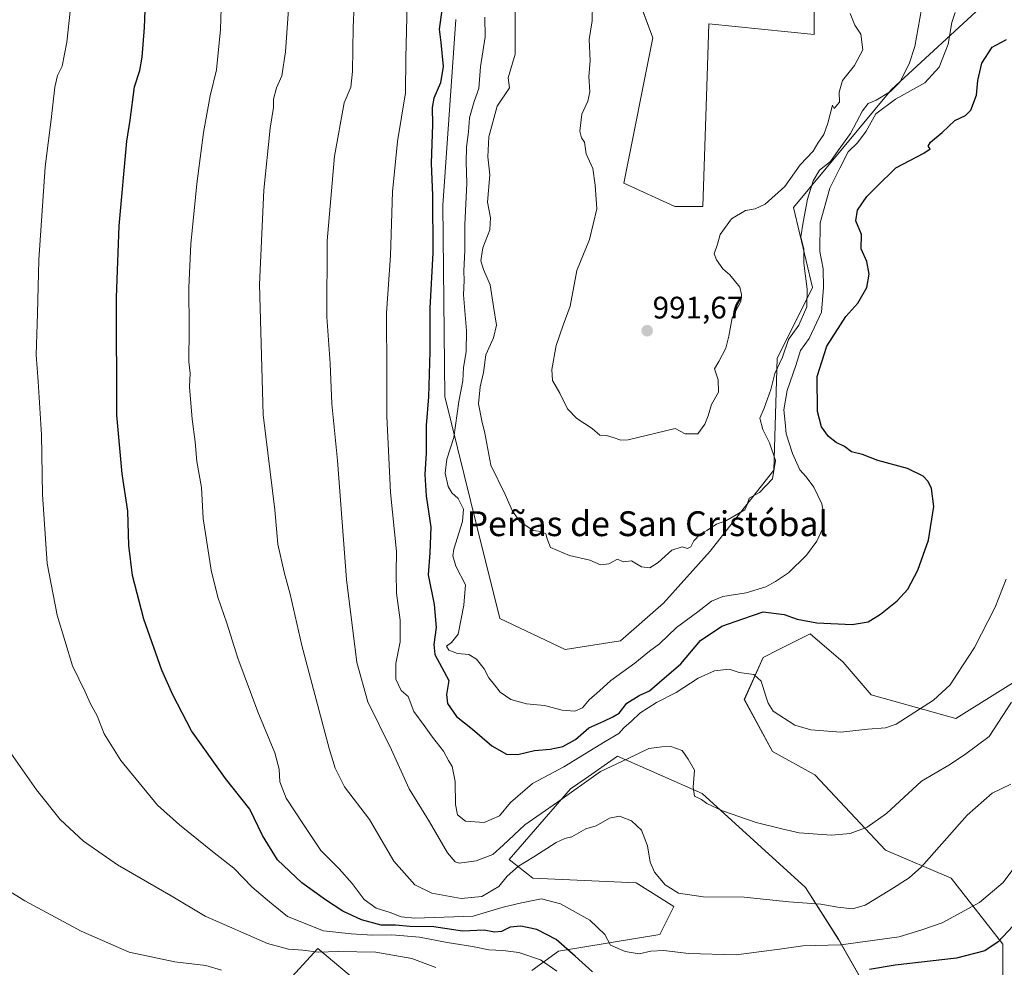
# Model space of a CAD drawing. Units: metres. Extents: x 580079 to 583515, y 4735837 to 4738190.
# Drawn here: x 580819 to 581136, y 4737574 to 4737879 of the extents above; entities that cross this region are included whole.
import ezdxf
from ezdxf.enums import TextEntityAlignment as Align

# ---------------------------------------------------------------- set-up
doc = ezdxf.new("R2010")
doc.units = ezdxf.units.M
doc.header["$MEASUREMENT"] = 0
for name, color, linetype, lineweight in [('Arbolado forestal CxS', 92, 'Continuous', 0), ('Carátula', 7, 'Continuous', 5), ('Curva de nivel maestra', 36, 'Continuous', 30), ('Curva de nivel normal', 36, 'Continuous', 0), ('Pastizal CxS', 92, 'Continuous', 0), ('Punto de cota en terreno', 7, 'Continuous', 0), ('Roquedo CxS', 135, 'Continuous', 0), ('Rótulo de punto de cota en terreno', 19, 'Continuous', 0), ('Texto cartográfico', 19, 'Continuous', 0)]:
    doc.layers.add(name, color=color, linetype=linetype, lineweight=lineweight)
doc.styles.add('Arial', font='txt', dxfattribs={"height": 0.2})

# ---------------------------------------------------------------- blocks, each defined once
blk = doc.blocks.new('*U162')
at = {"layer": 'Pastizal CxS', "color": 92, "linetype": 'Continuous', "lineweight": 0}
for points in [[(581153.3065, 4737554.2375, 935.9557), (581157.8447, 4737579.9584, 939.2957), (581175.9905, 4737601.1399, 937.4724), (581207.7476, 4737602.6523, 933.1422), (581219.8445, 4737607.1912, 931.6531), (581234.9669, 4737641.9896, 930.7638), (581225.895, 4737676.7888, 935.8671), (581201.6999, 4737688.8934, 941.9297), (581182.0411, 4737687.3805, 947.6092), (581172.9683, 4737681.3287, 950.7793), (581144.2361, 4737669.2253, 963.5247), (581120.0411, 4737654.0959, 967.3562), (581092.8213, 4737661.6613, 971.1084), (581083.7485, 4737672.2526, 973.0338), (581073.1635, 4737681.3307, 973.7322), (581063.2689, 4737676.3807, 971.8128), (581058.0416, 4737673.7662, 970.743), (581051.9929, 4737660.1489, 969.0214), (581061.0651, 4737643.507, 967.7997), (581074.6752, 4737635.9407, 967.1011), (581097.3575, 4737611.7325, 961.8947), (581118.5281, 4737602.6539, 956.9603), (581135.1617, 4737581.4717, 947.942), (581135.1611, 4737543.647, 937.4862)], [(581100.3804, 4737551.2128, 940.9561), (581082.2353, 4737582.9857, 954.522), (581071.6503, 4737599.629, 960.548), (581038.3821, 4737629.8895, 965.0016), (581011.1625, 4737641.994, 964.3054), (581000.7339, 4737634.6905, 963.2541), (580996.0405, 4737631.4037, 963.256), (580976.3823, 4737608.7089, 959.7873), (580983.9431, 4737602.6565, 956.0746), (581017.2108, 4737601.1429, 958.4795), (581029.3085, 4737593.5779, 958.1078), (581024.7707, 4737584.4999, 955.5584), (580992.2245, 4737579.1473, 947.5932), (580983.6677, 4737572.9219, 942.0615)], [(580934.9131, 4737563.0496, 931.4774), (580914.819, 4737580.0289, 938.5469), (580898.1847, 4737561.8733, 928.8921)], [(580959.132, 4737879.0997, 977.3941), (580954.9888, 4737819.3563, 976.9529), (580955.6541, 4737757.7797, 978.9259), (580965.9769, 4737716.0045, 983.1275), (580973.2845, 4737686.2425, 981.9637), (580994.3489, 4737676.3083, 981.9562), (581012.1008, 4737679.0363, 981.2604), (581025.9384, 4737691.2477, 982.0566), (581040.9983, 4737707.9152, 984.1393), (581048.3737, 4737717.4211, 984.1948), (581061.5281, 4737734.0687, 983.9933), (581062.5229, 4737770.0115, 983.1741), (581073.8925, 4737792.8321, 981.3599), (581067.8351, 4737818.5945, 986.0373), (581099.3061, 4737856.5633, 980.0469), (581130.5239, 4737885.3683, 977.8683)], [(581074.4794, 4737916.095, 991.6539), (581074.4788, 4737874.2421, 990.6356), (581040.5737, 4737877.6967, 991.8125), (581040.0128, 4737860.8638, 991.4524), (581038.6152, 4737818.9369, 990.7307), (581029.6503, 4737818.9371, 991.1788), (581013.2133, 4737826.4108, 990.9055), (581022.5619, 4737873.2237, 991.3594), (581011.6658, 4737902.5444, 991.7292)]]:
    blk.add_polyline3d(points, dxfattribs=at)
blk = doc.blocks.new('*U184')
at = {"layer": 'Curva de nivel normal', "color": 36, "linetype": 'Continuous', "lineweight": 0}
blk.add_polyline3d([(580978.21, 4737882.49, 985), (580978.25, 4737867.98, 985), (580976.05, 4737860.35, 985), (580976.41, 4737857.14, 985), (580972.42, 4737851.19, 985), (580969.81, 4737841.33, 985), (580969.46, 4737834.93, 985), (580970.11, 4737829.13, 985), (580969.36, 4737820.3, 985), (580970.32, 4737815.3, 985), (580970.11, 4737811.44, 985), (580967.87, 4737805.63, 985), (580967.26, 4737801.46, 985), (580968.08, 4737798.6, 985), (580970.26, 4737793.68, 985), (580971.28, 4737786.7, 985), (580972.26, 4737780.68, 985), (580971.3, 4737776.64, 985), (580968.82, 4737771.15, 985), (580968.04, 4737765.48, 985), (580967.03, 4737760.88, 985), (580966.49, 4737755.38, 985), (580967.53, 4737749.96, 985), (580968.52, 4737745.98, 985), (580970.41, 4737735.64, 985), (580975.04, 4737726.17, 985), (580977.4, 4737720.84, 985), (580979.71, 4737717.47, 985), (580984.05, 4737714.64, 985), (580986.65, 4737714.28, 985), (580988.09, 4737713.52, 985), (580988.6, 4737711.92, 985), (580989.68, 4737709.18, 985), (580995.74, 4737706.58, 985), (581002.33, 4737705.01, 985), (581005.7, 4737703.56, 985), (581008.38, 4737703.91, 985), (581011.22, 4737705.4, 985), (581013, 4737704.51, 985), (581015.72, 4737704.8, 985), (581018.87, 4737702.93, 985), (581021.58, 4737702.62, 985), (581024.25, 4737704.32, 985), (581028.64, 4737708.31, 985), (581031.95, 4737709.39, 985), (581033.67, 4737708.77, 985), (581034.8, 4737709.37, 985), (581035.76, 4737711.24, 985), (581037.67, 4737713.35, 985), (581039.96, 4737714.62, 985), (581043.09, 4737716.68, 985), (581046.06, 4737717.73, 985), (581052.12, 4737721.3, 985), (581053.01, 4737723.15, 985), (581053.54, 4737724.98, 985), (581056.9, 4737726.82, 985), (581061.01, 4737731.29, 985), (581061.98, 4737737.14, 985), (581060.14, 4737742.82, 985), (581057.9, 4737747.15, 985), (581057.02, 4737750.82, 985), (581058.32, 4737754.02, 985), (581060.53, 4737759.98, 985), (581061.78, 4737765.19, 985), (581064.31, 4737770.4, 985), (581066.21, 4737776.13, 985), (581069.51, 4737780.68, 985), (581072.07, 4737786.63, 985), (581072.25, 4737792.28, 985), (581071.09, 4737800.7, 985), (581071.18, 4737805.3, 985), (581070.15, 4737809.14, 985), (581070.96, 4737813.89, 985), (581072.35, 4737821.23, 985), (581074.14, 4737827.17, 985), (581076.21, 4737830.64, 985), (581079.7, 4737833.35, 985), (581082.2, 4737836.99, 985), (581086.16, 4737842.38, 985), (581090.03, 4737849.73, 985), (581091.86, 4737852.11, 985), (581094.38, 4737853.14, 985), (581099.04, 4737855.89, 985), (581101.99, 4737858.98, 985), (581105.05, 4737864.87, 985), (581106.88, 4737870.39, 985), (581109.03, 4737882.46, 985)], dxfattribs=at)
blk = doc.blocks.new('*U190')
at = {"layer": 'Curva de nivel normal', "color": 36, "linetype": 'Continuous', "lineweight": 0}
blk.add_polyline3d([(581003.16, 4737884.24, 990), (581002.99, 4737878.74, 990), (581002.11, 4737872.71, 990), (581002.41, 4737865.8, 990), (581001.99, 4737860.76, 990), (581002.32, 4737855.8, 990), (581001.68, 4737852.81, 990), (580999.69, 4737848.67, 990), (580999.06, 4737843.22, 990), (580999.62, 4737841.04, 990), (581000.58, 4737839.66, 990), (581001.12, 4737835.87, 990), (581003.24, 4737831.18, 990), (581003.98, 4737825.82, 990), (581004.53, 4737818.14, 990), (581002.15, 4737808.28, 990), (580998.1, 4737798.28, 990), (580996, 4737786.81, 990), (580993.66, 4737780.74, 990), (580991.43, 4737774.21, 990), (580990.01, 4737766.44, 990), (580990.31, 4737762.91, 990), (580992.61, 4737758.84, 990), (580995.08, 4737753.76, 990), (580998.1, 4737750.64, 990), (581003.05, 4737747.48, 990), (581005.55, 4737745.34, 990), (581007.64, 4737745.19, 990), (581009.8, 4737744.6, 990), (581012.31, 4737743.65, 990), (581014.58, 4737743.8, 990), (581029.71, 4737747.49, 990), (581032.94, 4737745.68, 990), (581037.05, 4737745.73, 990), (581039.23, 4737748.82, 990), (581040.34, 4737751.48, 990), (581041.38, 4737755.15, 990), (581043.63, 4737759.15, 990), (581043.61, 4737763.15, 990), (581042.38, 4737766.68, 990), (581043.81, 4737769.02, 990), (581046.03, 4737773.32, 990), (581047.03, 4737777.17, 990), (581048.08, 4737783.04, 990), (581050.87, 4737788.35, 990), (581051.05, 4737790.63, 990), (581050.51, 4737792.9, 990), (581047.29, 4737796.91, 990), (581045.07, 4737798.88, 990), (581043.03, 4737801.79, 990), (581042.24, 4737803.66, 990), (581043.34, 4737806.81, 990), (581044.22, 4737809.88, 990), (581047.82, 4737814.93, 990), (581052.32, 4737817.64, 990), (581055.53, 4737818.14, 990), (581058.71, 4737819.69, 990), (581065.04, 4737825.35, 990), (581069.91, 4737832.37, 990), (581074.12, 4737836.78, 990), (581075.66, 4737839.3, 990), (581077.52, 4737842.1, 990), (581078.87, 4737845.79, 990), (581080.34, 4737851.59, 990), (581080.87, 4737850.48, 990), (581082.61, 4737852.55, 990), (581082.52, 4737855.75, 990), (581083.59, 4737859.45, 990), (581087.43, 4737864.31, 990), (581090.14, 4737869.34, 990), (581089.48, 4737874.38, 990), (581087.56, 4737877.31, 990), (581086.08, 4737881.02, 990)], dxfattribs=at)
blk = doc.blocks.new('*U191')
at = {"layer": 'Curva de nivel normal', "color": 36, "linetype": 'Continuous', "lineweight": 0}
blk.add_polyline3d([(581137.7, 4737632.96, 960), (581131.7, 4737630.05, 960), (581123.63, 4737623.01, 960), (581108.96, 4737606.32, 960), (581105, 4737602.75, 960), (581098.82, 4737598.81, 960), (581090.85, 4737594.01, 960), (581086.76, 4737592.86, 960), (581082.02, 4737593.35, 960), (581076.64, 4737594.27, 960), (581066.36, 4737595.01, 960), (581051.96, 4737596.55, 960), (581038.78, 4737596.72, 960), (581030.83, 4737597.82, 960), (581026.54, 4737600.52, 960), (581023.05, 4737604.64, 960), (581021.68, 4737607.78, 960), (581020.8, 4737613.05, 960), (581018.91, 4737618.15, 960), (581015.73, 4737621.18, 960), (581011.82, 4737622.59, 960), (581008.58, 4737621.95, 960), (581004.28, 4737619.5, 960), (581001.05, 4737618.6, 960), (580996.47, 4737615.95, 960), (580994.22, 4737615.48, 960), (580991.48, 4737614.18, 960), (580984.27, 4737609.52, 960), (580979.36, 4737606.53, 960), (580975.74, 4737603.28, 960), (580972.99, 4737600.04, 960), (580967.51, 4737596.83, 960), (580960.87, 4737596.16, 960), (580951.48, 4737597.81, 960), (580946.01, 4737600.5, 960), (580939.18, 4737608.15, 960), (580931.38, 4737621.53, 960), (580923.39, 4737632.09, 960), (580920.33, 4737638.08, 960), (580918.42, 4737644.42, 960), (580909.62, 4737677.55, 960), (580905.84, 4737694.16, 960), (580903.94, 4737701.18, 960), (580901.9, 4737710.18, 960), (580900.95, 4737721.26, 960), (580897.2, 4737751.84, 960), (580896.04, 4737793.81, 960), (580897.42, 4737824.14, 960), (580899.43, 4737844.14, 960), (580900.5, 4737850.81, 960), (580900.53, 4737853.47, 960), (580901.47, 4737857.09, 960), (580903.23, 4737860.95, 960), (580904.42, 4737868.76, 960), (580905.75, 4737888.68, 960)], dxfattribs=at)
blk = doc.blocks.new('*U192')
at = {"layer": 'Curva de nivel normal', "color": 36, "linetype": 'Continuous', "lineweight": 0}
blk.add_polyline3d([(580813.75, 4737646.12, 940), (580824.22, 4737631.07, 940), (580831.92, 4737621.59, 940), (580839.42, 4737614.58, 940), (580850.37, 4737606.94, 940), (580867.62, 4737596.94, 940), (580878.5, 4737590.4, 940), (580898.53, 4737581.7, 940), (580905.36, 4737579.83, 940), (580909.97, 4737579.48, 940), (580915.02, 4737578.88, 940), (580921.34, 4737579.11, 940), (580933.45, 4737578.89, 940), (580945.06, 4737576.84, 940), (580952.77, 4737573.87, 940)], dxfattribs=at)
blk = doc.blocks.new('*U194')
at = {"layer": 'Curva de nivel normal', "color": 36, "linetype": 'Continuous', "lineweight": 0}
blk.add_polyline3d([(580805.05, 4737604.92, 935), (580820.56, 4737595.33, 935), (580838.64, 4737585.57, 935), (580854.03, 4737578.81, 935), (580868.73, 4737575.75, 935), (580878.73, 4737574.53, 935), (580883.73, 4737573.09, 935)], dxfattribs=at)
blk = doc.blocks.new('*U196')
at = {"layer": 'Curva de nivel normal', "color": 36, "linetype": 'Continuous', "lineweight": 0}
blk.add_polyline3d([(580968.5, 4737879.92, 980), (580968.6, 4737873.53, 980), (580967.1, 4737863.92, 980), (580966.57, 4737856.93, 980), (580965.12, 4737852.67, 980), (580963.6, 4737847.47, 980), (580963.21, 4737842.94, 980), (580962.62, 4737838, 980), (580962.48, 4737833.18, 980), (580962.76, 4737826.43, 980), (580962.04, 4737813.04, 980), (580962.1, 4737804.81, 980), (580961.8, 4737798.14, 980), (580961.87, 4737795.06, 980), (580961.64, 4737790.47, 980), (580962.58, 4737778.9, 980), (580962.55, 4737772.12, 980), (580961.69, 4737767.12, 980), (580961.42, 4737762.83, 980), (580960.18, 4737756.09, 980), (580958.54, 4737744.58, 980), (580956.3, 4737737.6, 980), (580955.74, 4737733.02, 980), (580956.7, 4737728.77, 980), (580957.92, 4737726.72, 980), (580959.9, 4737724.87, 980), (580961.68, 4737721.52, 980), (580961.35, 4737717.48, 980), (580958.57, 4737708.58, 980), (580958.21, 4737706.41, 980), (580959.12, 4737703.14, 980), (580962.23, 4737697.15, 980), (580961.77, 4737690.52, 980), (580959.89, 4737681.2, 980), (580957.73, 4737678.6, 980), (580956.2, 4737677.34, 980), (580956.91, 4737676.03, 980), (580959.68, 4737675.06, 980), (580963.34, 4737674.66, 980), (580965.86, 4737673.21, 980), (580968.25, 4737670.09, 980), (580969.76, 4737667.17, 980), (580971.6, 4737664.95, 980), (580973.48, 4737662.56, 980), (580976.83, 4737660.17, 980), (580981.86, 4737658.8, 980), (580987.72, 4737658.28, 980), (580993.39, 4737656.81, 980), (580997.44, 4737656.45, 980), (580999.94, 4737657.5, 980), (581002.11, 4737660.09, 980), (581005.39, 4737663.02, 980), (581009.05, 4737666.34, 980), (581016.71, 4737671.86, 980), (581021.46, 4737675.73, 980), (581024.72, 4737678.07, 980), (581030.13, 4737683.34, 980), (581037.04, 4737688.38, 980), (581041.4, 4737691.88, 980), (581045.03, 4737693.34, 980), (581052.56, 4737694.56, 980), (581058.92, 4737696.42, 980), (581062.04, 4737698.24, 980), (581066.2, 4737701.01, 980), (581071.98, 4737706.66, 980), (581075.31, 4737711.15, 980), (581077.1, 4737715.15, 980), (581077.7, 4737719.09, 980), (581076.93, 4737723.24, 980), (581074.4, 4737728.61, 980), (581071.85, 4737731.93, 980), (581069.8, 4737734.14, 980), (581067.44, 4737739.41, 980), (581065.49, 4737745.72, 980), (581065.1, 4737749.38, 980), (581064.75, 4737753.48, 980), (581065.82, 4737759.72, 980), (581068.6, 4737767.72, 980), (581070.07, 4737772.54, 980), (581072.88, 4737776.44, 980), (581076.82, 4737784.87, 980), (581077.43, 4737792.82, 980), (581077.39, 4737798.88, 980), (581076.33, 4737804.44, 980), (581076.37, 4737813.71, 980), (581079.54, 4737824.78, 980), (581082.71, 4737831.3, 980), (581085.42, 4737836.47, 980), (581088.35, 4737839.38, 980), (581091.14, 4737843.12, 980), (581094.27, 4737848.72, 980), (581100.59, 4737853.44, 980), (581110.07, 4737858.69, 980), (581114.71, 4737863.78, 980), (581117.53, 4737871.14, 980), (581118.74, 4737878.18, 980), (581119.87, 4737881.39, 980)], dxfattribs=at)
blk = doc.blocks.new('*U201')
at = {"layer": 'Curva de nivel normal', "color": 36, "linetype": 'Continuous', "lineweight": 0}
blk.add_polyline3d([(580835.22, 4737882.73, 945), (580833.97, 4737871.8, 945), (580832.51, 4737864.14, 945), (580831.04, 4737861.14, 945), (580830.12, 4737857.36, 945), (580828.94, 4737846.94, 945), (580827.06, 4737831.66, 945), (580825.04, 4737801.72, 945), (580824.61, 4737784.48, 945), (580824.17, 4737771.15, 945), (580824.83, 4737762.55, 945), (580825.86, 4737745.42, 945), (580826.21, 4737726.22, 945), (580827.7, 4737704.01, 945), (580830.9, 4737687.4, 945), (580835.81, 4737671.08, 945), (580839.91, 4737662.67, 945), (580841.67, 4737658.77, 945), (580843.83, 4737654.92, 945), (580846, 4737649.1, 945), (580851.44, 4737640.59, 945), (580863.2, 4737626.18, 945), (580870.24, 4737619.81, 945), (580881.4, 4737610.85, 945), (580887.77, 4737605.95, 945), (580893.68, 4737599.76, 945), (580899.25, 4737595.01, 945), (580905.01, 4737590.37, 945), (580916.63, 4737585.75, 945), (580925.55, 4737584.79, 945), (580932.37, 4737584.37, 945), (580938.55, 4737584.46, 945), (580947.48, 4737583.65, 945), (580956.37, 4737581.92, 945), (580964.52, 4737580.63, 945), (580969.79, 4737579.56, 945), (580974.34, 4737579.4, 945), (580979.44, 4737578.73, 945), (580986.38, 4737576.34, 945), (580991.67, 4737572.79, 945)], dxfattribs=at)
blk = doc.blocks.new('*U202')
at = {"layer": 'Curva de nivel normal', "color": 36, "linetype": 'Continuous', "lineweight": 0}
blk.add_polyline3d([(580943.55, 4737884.13, 970), (580943.1, 4737866.8, 970), (580942.94, 4737855.47, 970), (580940.36, 4737839.81, 970), (580938.78, 4737823.61, 970), (580938.18, 4737803.13, 970), (580936.86, 4737784.61, 970), (580937.01, 4737765.26, 970), (580937.02, 4737751.42, 970), (580938.12, 4737726.87, 970), (580940.09, 4737707.83, 970), (580940, 4737700.82, 970), (580940.04, 4737694.45, 970), (580941.24, 4737685.7, 970), (580941.22, 4737678.79, 970), (580939.85, 4737671.8, 970), (580939.92, 4737666.78, 970), (580941.59, 4737663.14, 970), (580943.89, 4737661.16, 970), (580945.7, 4737656.39, 970), (580949.03, 4737651.83, 970), (580951.68, 4737648.12, 970), (580955.16, 4737643.6, 970), (580956.84, 4737640.57, 970), (580958.03, 4737638.6, 970), (580958.98, 4737633.84, 970), (580959.07, 4737626.41, 970), (580959.71, 4737623.1, 970), (580962.26, 4737621.07, 970), (580968.28, 4737620.6, 970), (580973.21, 4737622.7, 970), (580976.72, 4737627.04, 970), (580983.87, 4737633.16, 970), (580993.97, 4737638.49, 970), (581007.2, 4737646.66, 970), (581011.6, 4737649.26, 970), (581013.26, 4737651.13, 970), (581015.68, 4737653.21, 970), (581018.4, 4737655.75, 970), (581023.71, 4737659.24, 970), (581030.04, 4737662.49, 970), (581037.13, 4737667.08, 970), (581042.38, 4737669.47, 970), (581047.13, 4737670.01, 970), (581050.38, 4737668.9, 970), (581055, 4737668.23, 970), (581057.4, 4737666.07, 970), (581058.86, 4737661.29, 970), (581059.66, 4737659.02, 970), (581061.3, 4737656.4, 970), (581068.26, 4737651.94, 970), (581073.35, 4737650.4, 970), (581083.04, 4737649.71, 970), (581091.71, 4737650.61, 970), (581097.39, 4737651.11, 970), (581100.88, 4737652.24, 970), (581112.87, 4737660.02, 970), (581118.19, 4737664.9, 970), (581120.53, 4737668.56, 970), (581125.99, 4737676.92, 970), (581132.66, 4737689.9, 970), (581136.26, 4737698.89, 970)], dxfattribs=at)
blk = doc.blocks.new('*U206')
at = {"layer": 'Curva de nivel normal', "color": 36, "linetype": 'Continuous', "lineweight": 0}
blk.add_polyline3d([(580926.48, 4737883.8, 965), (580926.1, 4737876.52, 965), (580925.97, 4737862.4, 965), (580925.38, 4737857.31, 965), (580923.21, 4737852.28, 965), (580920.18, 4737835.08, 965), (580917.82, 4737807.81, 965), (580917.67, 4737783.36, 965), (580918.76, 4737768.38, 965), (580919.25, 4737755.37, 965), (580921.05, 4737737.15, 965), (580924, 4737698.82, 965), (580927.36, 4737672.15, 965), (580930.84, 4737659.45, 965), (580938.48, 4737643.98, 965), (580944.15, 4737631.45, 965), (580950.74, 4737620.83, 965), (580956.53, 4737610.8, 965), (580958.94, 4737607.94, 965), (580960.2, 4737607.54, 965), (580965.7, 4737608.26, 965), (580971.05, 4737610.32, 965), (580974.39, 4737613.27, 965), (580981.34, 4737619.82, 965), (580991.85, 4737627.16, 965), (581005.75, 4737636.97, 965), (581014.63, 4737641.16, 965), (581021.28, 4737644.44, 965), (581025.42, 4737644.91, 965), (581028.37, 4737645.08, 965), (581031.94, 4737643.73, 965), (581033.92, 4737641.04, 965), (581035.95, 4737637.47, 965), (581035.54, 4737631.95, 965), (581035.94, 4737629.13, 965), (581038.18, 4737627.96, 965), (581039.9, 4737626.68, 965), (581044.92, 4737624.37, 965), (581055.84, 4737620.62, 965), (581064.08, 4737618.53, 965), (581069.65, 4737617.3, 965), (581080.06, 4737616.57, 965), (581086.04, 4737617.01, 965), (581091.46, 4737619.05, 965), (581097.72, 4737623.55, 965), (581108.98, 4737633.9, 965), (581117.79, 4737639.04, 965), (581122.83, 4737642.35, 965), (581130.81, 4737648.29, 965), (581138, 4737659.3, 965)], dxfattribs=at)
blk = doc.blocks.new('*U213')
at = {"layer": 'Curva de nivel normal', "color": 36, "linetype": 'Continuous', "lineweight": 0}
blk.add_polyline3d([(581139.65, 4737607.21, 955), (581135.31, 4737601.26, 955), (581127.6, 4737594.81, 955), (581115.6, 4737588.31, 955), (581109.07, 4737586.01, 955), (581101.79, 4737583.79, 955), (581093.28, 4737582.66, 955), (581083.01, 4737581.2, 955), (581070.76, 4737580.85, 955), (581062.6, 4737579.73, 955), (581057.53, 4737579.06, 955), (581049.4, 4737578.03, 955), (581034.04, 4737578.44, 955), (581026.04, 4737579.34, 955), (581021.87, 4737579.16, 955), (581018.18, 4737578.32, 955), (581013.6, 4737579.06, 955), (581008.98, 4737581.16, 955), (581007.1, 4737584.57, 955), (581002.28, 4737589.16, 955), (580992.86, 4737594.39, 955), (580986.72, 4737596.04, 955), (580980.3, 4737594.76, 955), (580974.39, 4737593.38, 955), (580964.72, 4737590.4, 955), (580946.01, 4737589.82, 955), (580941.56, 4737590.23, 955), (580938.04, 4737591.63, 955), (580933.56, 4737593, 955), (580929.71, 4737595.82, 955), (580925.87, 4737600.98, 955), (580921.61, 4737605.71, 955), (580915.78, 4737611.55, 955), (580910.21, 4737620, 955), (580904.54, 4737628.39, 955), (580902.54, 4737633.65, 955), (580902.32, 4737637.75, 955), (580900.92, 4737643.01, 955), (580895.49, 4737656.18, 955), (580889.03, 4737673.48, 955), (580885.55, 4737684.82, 955), (580882.64, 4737693.15, 955), (580880.46, 4737701.82, 955), (580877.86, 4737718.42, 955), (580877.3, 4737728.42, 955), (580875.87, 4737736.8, 955), (580875.27, 4737743.15, 955), (580874.29, 4737750.4, 955), (580873.52, 4737760.85, 955), (580873.74, 4737765.27, 955), (580873.32, 4737768.87, 955), (580873.38, 4737779.48, 955), (580873.24, 4737792.81, 955), (580873.93, 4737806.82, 955), (580875.8, 4737826.22, 955), (580878.01, 4737842.76, 955), (580880.17, 4737854.58, 955), (580882.16, 4737862.93, 955), (580883.43, 4737875.91, 955), (580884, 4737893.16, 955)], dxfattribs=at)
blk = doc.blocks.new('*U220')
at = {"layer": 'Curva de nivel maestra', "color": 36, "linetype": 'Continuous', "lineweight": 30}
for points in [[(581138.42, 4737587.25, 950), (581133.7, 4737582.21, 950), (581129.37, 4737579.26, 950), (581120.25, 4737576.92, 950), (581100.56, 4737574.64, 950), (581092.24, 4737573.31, 950)], [(581003.12, 4737572.56, 950), (580997.61, 4737577.55, 950), (580991.47, 4737582.91, 950), (580985.22, 4737586.12, 950), (580980.07, 4737587.27, 950), (580976.7, 4737586.89, 950), (580973.88, 4737585.48, 950), (580971.56, 4737585.34, 950), (580968.24, 4737585.97, 950), (580961.27, 4737585.62, 950), (580952.05, 4737586.98, 950), (580944.39, 4737587.08, 950), (580939.71, 4737587.6, 950), (580935.18, 4737587.6, 950), (580928.79, 4737589.3, 950), (580922.78, 4737592.09, 950), (580917.2, 4737595.66, 950), (580909.63, 4737601.22, 950), (580901.84, 4737608.55, 950), (580896.96, 4737616.38, 950), (580892.85, 4737624.88, 950), (580885.12, 4737634.8, 950), (580874.1, 4737650.15, 950), (580868.13, 4737661.73, 950), (580864.57, 4737669.61, 950), (580858.75, 4737686.1, 950), (580855.16, 4737700.15, 950), (580853.98, 4737709.82, 950), (580853.69, 4737720.82, 950), (580851.85, 4737732.8, 950), (580850.09, 4737751.76, 950), (580849.97, 4737789.64, 950), (580850.91, 4737812.66, 950), (580853.35, 4737840, 950), (580854.37, 4737846.72, 950), (580855.83, 4737857.44, 950), (580857.46, 4737862.72, 950), (580858.25, 4737867.03, 950), (580859.04, 4737876.53, 950), (580859.36, 4737884.8, 950)]]:
    blk.add_polyline3d(points, dxfattribs=at)
blk = doc.blocks.new('*U221')
at = {"layer": 'Curva de nivel maestra', "color": 36, "linetype": 'Continuous', "lineweight": 30}
blk.add_polyline3d([(580954.62, 4737882.08, 975), (580953.79, 4737876, 975), (580954.35, 4737871.76, 975), (580955.1, 4737863.94, 975), (580954.22, 4737858.76, 975), (580952.09, 4737853.81, 975), (580951.58, 4737850.84, 975), (580951.68, 4737845.27, 975), (580951.2, 4737832.84, 975), (580951.62, 4737822.51, 975), (580951.72, 4737804.03, 975), (580950.76, 4737786.2, 975), (580950.8, 4737772.27, 975), (580950.38, 4737757.6, 975), (580949.66, 4737748.42, 975), (580949.58, 4737739.64, 975), (580949.17, 4737732.59, 975), (580949.65, 4737725.74, 975), (580951.12, 4737715.68, 975), (580950.8, 4737707.47, 975), (580950.22, 4737700.31, 975), (580952.22, 4737690.79, 975), (580952.86, 4737683.33, 975), (580952.1, 4737677.96, 975), (580952.41, 4737674.67, 975), (580956.93, 4737666.37, 975), (580956.18, 4737661.79, 975), (580956.49, 4737658.93, 975), (580959.37, 4737654.71, 975), (580964.57, 4737650.6, 975), (580970.75, 4737645.27, 975), (580975.44, 4737642.62, 975), (580979.17, 4737642.46, 975), (580984.5, 4737643.76, 975), (580989.5, 4737644.25, 975), (580993.56, 4737645.12, 975), (580997.68, 4737647.35, 975), (581001.98, 4737651.06, 975), (581006.77, 4737653.18, 975), (581009.65, 4737654.63, 975), (581011.72, 4737655.78, 975), (581014.15, 4737659.04, 975), (581018.11, 4737661.52, 975), (581021.48, 4737662.98, 975), (581024.74, 4737665.81, 975), (581031.51, 4737671.64, 975), (581037.92, 4737679.23, 975), (581044.75, 4737683.8, 975), (581051.56, 4737686.2, 975), (581058.06, 4737688.38, 975), (581064.85, 4737687.61, 975), (581068.94, 4737686.07, 975), (581075.35, 4737684.91, 975), (581086.7, 4737684.38, 975), (581091.81, 4737685.16, 975), (581095.8, 4737687.64, 975), (581101.12, 4737691.93, 975), (581104.61, 4737695.68, 975), (581107.81, 4737701.82, 975), (581111.19, 4737711.45, 975), (581112.92, 4737722.34, 975), (581112.23, 4737728.16, 975), (581111.14, 4737730.38, 975), (581109.49, 4737732.11, 975), (581104.48, 4737734.55, 975), (581094.97, 4737737.13, 975), (581089.97, 4737739.09, 975), (581086.5, 4737739.94, 975), (581084.17, 4737741.61, 975), (581081.5, 4737742.94, 975), (581079.08, 4737744.86, 975), (581076.8, 4737747.96, 975), (581075.48, 4737752.96, 975), (581075.46, 4737764.19, 975), (581078.54, 4737773.97, 975), (581084.69, 4737783.51, 975), (581088.55, 4737787.81, 975), (581091.39, 4737792.81, 975), (581092.2, 4737797.17, 975), (581091.43, 4737801.25, 975), (581089.54, 4737805.3, 975), (581089.69, 4737809.95, 975), (581087.91, 4737814.3, 975), (581088.44, 4737817.69, 975), (581091.41, 4737822.15, 975), (581094.38, 4737825.18, 975), (581100.71, 4737831.35, 975), (581109.75, 4737836.04, 975), (581111.74, 4737837.44, 975), (581111.16, 4737838.33, 975), (581111.94, 4737839.58, 975), (581115.63, 4737842.74, 975), (581119.7, 4737846.58, 975), (581123.18, 4737848.18, 975), (581124.85, 4737849.98, 975), (581126.7, 4737854.81, 975), (581127.16, 4737859.47, 975), (581128.43, 4737865.08, 975), (581131.74, 4737870.2, 975), (581136.33, 4737872.72, 975)], dxfattribs=at)
blk = doc.blocks.new('5PATER')
at = {"layer": 'Carátula', "linetype": 'Continuous', "lineweight": 5}
h = blk.add_hatch(color=250, dxfattribs=at)
edge = h.paths.add_edge_path()
edge.add_ellipse((0, 0.01), major_axis=(-1.33, -1.34), ratio=0.999422, start_angle=0, end_angle=360)

msp = doc.modelspace()

# ---------------------------------------------------------------- linework, layer by layer
at = {"layer": 'Arbolado forestal CxS', "color": 92, "linetype": 'Continuous', "lineweight": 0}
for points in [[(581135.16, 4737543.65, 937.49), (581135.16, 4737581.47, 947.94), (581118.53, 4737602.65, 956.96), (581097.36, 4737611.73, 961.89), (581074.68, 4737635.94, 967.1), (581061.07, 4737643.51, 967.8), (581051.99, 4737660.15, 969.02), (581058.04, 4737673.77, 970.74), (581063.27, 4737676.38, 971.81), (581073.16, 4737681.33, 973.73), (581083.75, 4737672.25, 973.03), (581092.82, 4737661.66, 971.11), (581120.04, 4737654.1, 967.36), (581144.24, 4737669.23, 963.52), (581172.97, 4737681.33, 950.78), (581182.04, 4737687.38, 947.61), (581201.7, 4737688.89, 941.93), (581225.89, 4737676.79, 935.87), (581234.97, 4737641.99, 930.76), (581219.84, 4737607.19, 931.65), (581207.75, 4737602.65, 933.14), (581175.99, 4737601.14, 937.47), (581157.84, 4737579.96, 939.3), (581153.31, 4737554.24, 935.96)], [(581153.31, 4737554.24, 935.96), (581157.84, 4737579.96, 939.3), (581175.99, 4737601.14, 937.47), (581207.75, 4737602.65, 933.14), (581219.84, 4737607.19, 931.65), (581234.97, 4737641.99, 930.76), (581225.89, 4737676.79, 935.87), (581201.7, 4737688.89, 941.93), (581182.04, 4737687.38, 947.61), (581172.97, 4737681.33, 950.78), (581144.24, 4737669.23, 963.52), (581120.04, 4737654.1, 967.36), (581092.82, 4737661.66, 971.11), (581083.75, 4737672.25, 973.03), (581073.16, 4737681.33, 973.73), (581063.27, 4737676.38, 971.81), (581058.04, 4737673.77, 970.74), (581051.99, 4737660.15, 969.02), (581061.07, 4737643.51, 967.8), (581074.68, 4737635.94, 967.1), (581097.36, 4737611.73, 961.89), (581118.53, 4737602.65, 956.96), (581135.16, 4737581.47, 947.94), (581135.16, 4737543.65, 937.49)], [(580983.67, 4737572.92, 942.06), (580992.22, 4737579.15, 947.59), (581024.77, 4737584.5, 955.56), (581029.31, 4737593.58, 958.11), (581017.21, 4737601.14, 958.48), (580983.94, 4737602.66, 956.07), (580976.38, 4737608.71, 959.79), (580996.04, 4737631.4, 963.26), (581000.73, 4737634.69, 963.25), (581011.16, 4737641.99, 964.31), (581038.38, 4737629.89, 965), (581071.65, 4737599.63, 960.55), (581082.24, 4737582.99, 954.52), (581100.38, 4737551.21, 940.96)], [(581100.38, 4737551.21, 940.96), (581082.24, 4737582.99, 954.52), (581071.65, 4737599.63, 960.55), (581038.38, 4737629.89, 965), (581011.16, 4737641.99, 964.31), (581000.73, 4737634.69, 963.25), (580996.04, 4737631.4, 963.26), (580976.38, 4737608.71, 959.79), (580983.94, 4737602.66, 956.07), (581017.21, 4737601.14, 958.48), (581029.31, 4737593.58, 958.11), (581024.77, 4737584.5, 955.56), (580992.22, 4737579.15, 947.59), (580983.67, 4737572.92, 942.06)], [(580898.18, 4737561.87, 928.89), (580914.82, 4737580.03, 938.55), (580934.91, 4737563.05, 931.48)], [(580934.91, 4737563.05, 931.48), (580914.82, 4737580.03, 938.55), (580898.18, 4737561.87, 928.89)]]:
    msp.add_polyline3d(points, dxfattribs=at)
at = {"layer": 'Pastizal CxS', "color": 92, "linetype": 'Continuous', "lineweight": 0}
for points in [[(581074.48, 4737916.1, 991.65), (581074.48, 4737874.24, 990.64), (581040.57, 4737877.7, 991.81), (581040.01, 4737860.86, 991.45), (581038.62, 4737818.94, 990.73), (581029.65, 4737818.94, 991.18), (581013.21, 4737826.41, 990.91), (581022.56, 4737873.22, 991.36), (581011.67, 4737902.54, 991.73)], [(580959.13, 4737879.1, 977.39), (580954.99, 4737819.36, 976.95), (580955.65, 4737757.78, 978.93), (580965.98, 4737716, 983.13), (580973.28, 4737686.24, 981.96), (580994.35, 4737676.31, 981.96), (581012.1, 4737679.04, 981.26), (581025.94, 4737691.25, 982.06), (581041, 4737707.92, 984.14), (581048.37, 4737717.42, 984.19), (581061.53, 4737734.07, 983.99), (581062.52, 4737770.01, 983.17), (581073.89, 4737792.83, 981.36), (581067.84, 4737818.59, 986.04), (581099.31, 4737856.56, 980.05), (581130.52, 4737885.37, 977.87)], [(581153.31, 4737554.24, 935.96), (581157.84, 4737579.96, 939.3), (581175.99, 4737601.14, 937.47), (581207.75, 4737602.65, 933.14), (581219.84, 4737607.19, 931.65), (581234.97, 4737641.99, 930.76), (581225.89, 4737676.79, 935.87), (581201.7, 4737688.89, 941.93), (581182.04, 4737687.38, 947.61), (581172.97, 4737681.33, 950.78), (581144.24, 4737669.23, 963.52), (581120.04, 4737654.1, 967.36), (581092.82, 4737661.66, 971.11), (581083.75, 4737672.25, 973.03), (581073.16, 4737681.33, 973.73), (581063.27, 4737676.38, 971.81), (581058.04, 4737673.77, 970.74), (581051.99, 4737660.15, 969.02), (581061.07, 4737643.51, 967.8), (581074.68, 4737635.94, 967.1), (581097.36, 4737611.73, 961.89), (581118.53, 4737602.65, 956.96), (581135.16, 4737581.47, 947.94), (581135.16, 4737543.65, 937.49)], [(581100.38, 4737551.21, 940.96), (581082.24, 4737582.99, 954.52), (581071.65, 4737599.63, 960.55), (581038.38, 4737629.89, 965), (581011.16, 4737641.99, 964.31), (581000.73, 4737634.69, 963.25), (580996.04, 4737631.4, 963.26), (580976.38, 4737608.71, 959.79), (580983.94, 4737602.66, 956.07), (581017.21, 4737601.14, 958.48), (581029.31, 4737593.58, 958.11), (581024.77, 4737584.5, 955.56), (580992.22, 4737579.15, 947.59), (580983.67, 4737572.92, 942.06)], [(580934.91, 4737563.05, 931.48), (580914.82, 4737580.03, 938.55), (580898.18, 4737561.87, 928.89)]]:
    msp.add_polyline3d(points, dxfattribs=at)
at = {"layer": 'Roquedo CxS', "color": 135, "linetype": 'Continuous', "lineweight": 0}
for points in [[(581011.67, 4737902.54, 991.73), (581022.56, 4737873.22, 991.36), (581013.21, 4737826.41, 990.91), (581029.65, 4737818.94, 991.18), (581038.62, 4737818.94, 990.73), (581040.01, 4737860.86, 991.45), (581040.57, 4737877.7, 991.81), (581074.48, 4737874.24, 990.64), (581074.48, 4737916.1, 991.65)], [(581074.48, 4737916.1, 991.65), (581074.48, 4737874.24, 990.64), (581040.57, 4737877.7, 991.81), (581040.01, 4737860.86, 991.45), (581038.62, 4737818.94, 990.73), (581029.65, 4737818.94, 991.18), (581013.21, 4737826.41, 990.91), (581022.56, 4737873.22, 991.36), (581011.67, 4737902.54, 991.73)], [(581130.52, 4737885.37, 977.87), (581099.31, 4737856.56, 980.05), (581067.84, 4737818.59, 986.04), (581073.89, 4737792.83, 981.36), (581062.52, 4737770.01, 983.17), (581061.53, 4737734.07, 983.99), (581048.37, 4737717.42, 984.19), (581041, 4737707.92, 984.14), (581025.94, 4737691.25, 982.06), (581012.1, 4737679.04, 981.26), (580994.35, 4737676.31, 981.96), (580994.35, 4737676.31, 981.96), (580973.28, 4737686.24, 981.96), (580965.98, 4737716, 983.13), (580955.65, 4737757.78, 978.93), (580954.99, 4737819.36, 976.95), (580959.13, 4737879.1, 977.39)], [(580959.13, 4737879.1, 977.39), (580954.99, 4737819.36, 976.95), (580955.65, 4737757.78, 978.93), (580965.98, 4737716, 983.13), (580973.28, 4737686.24, 981.96), (580994.35, 4737676.31, 981.96), (581012.1, 4737679.04, 981.26), (581025.94, 4737691.25, 982.06), (581041, 4737707.92, 984.14), (581048.37, 4737717.42, 984.19), (581061.53, 4737734.07, 983.99), (581062.52, 4737770.01, 983.17), (581073.89, 4737792.83, 981.36), (581067.84, 4737818.59, 986.04), (581099.31, 4737856.56, 980.05), (581130.52, 4737885.37, 977.87)]]:
    msp.add_polyline3d(points, dxfattribs=at)

# ---------------------------------------------------------------- block references
at = {"layer": 'Curva de nivel maestra', "color": 36, "linetype": 'Continuous', "lineweight": 30}
for name in ['*U220', '*U221']:
    msp.add_blockref(name, (0, 0), dxfattribs=at)
at = {"layer": 'Curva de nivel normal', "color": 36, "linetype": 'Continuous', "lineweight": 0}
for name in ['*U201', '*U213', '*U191', '*U206', '*U202', '*U196', '*U184', '*U190', '*U194', '*U192']:
    msp.add_blockref(name, (0, 0), dxfattribs=at)
at = {"layer": 'Pastizal CxS', "color": 92, "linetype": 'Continuous', "lineweight": 0}
msp.add_blockref('*U162', (0, 0), dxfattribs=at)
at = {"layer": 'Punto de cota en terreno', "linetype": 'Continuous', "lineweight": 0}
msp.add_blockref('5PATER', (581020.73, 4737778.92, 991.67), dxfattribs=at)

# ---------------------------------------------------------------- texts
at = {"layer": 'Rótulo de punto de cota en terreno', "color": 19, "linetype": 'Continuous', "lineweight": 0, "style": 'Arial'}
msp.add_text('991,67', height=7, dxfattribs=at).set_placement((581022.49, 4737780.68), align=Align.BOTTOM_LEFT)
at = {"layer": 'Texto cartográfico', "color": 19, "linetype": 'Continuous', "lineweight": 0, "style": 'Arial'}
msp.add_text('Peñas de San Cristóbal', height=8, dxfattribs=at).set_placement((581020.79, 4737716.8), align=Align.MIDDLE_CENTER)

doc.saveas('drawing.dxf')
